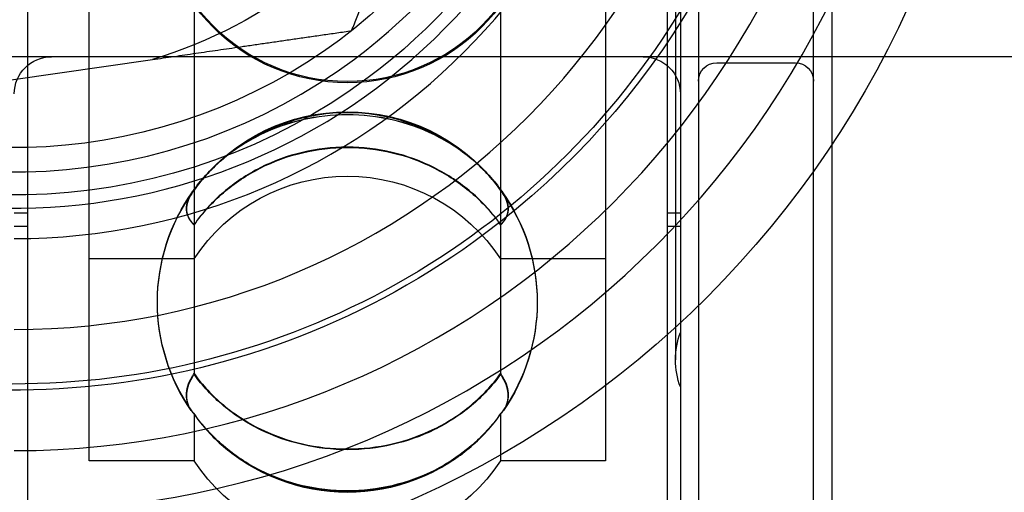
# Model space of a CAD drawing. Units: millimetres. Extents: x -5271 to 531, y -5575 to 4241.
# Drawn here: x -1980 to -1964, y 326 to 334 of the extents above; entities that cross this region are included whole.
import ezdxf

# ---------------------------------------------------------------- set-up
doc = ezdxf.new("R2010")
doc.units = ezdxf.units.MM
doc.header["$LTSCALE"] = 500
doc.layers.add('HAGS-PLAN', color=7, linetype='Continuous')

msp = doc.modelspace()

# ---------------------------------------------------------------- linework, layer by layer
at = {"layer": 'HAGS-PLAN'}
for p, q in [((-1969.004, 362.845), (-1969.004, 319.56)), ((-1967.104, 319.56), (-1967.104, 362.845)), ((-1966.804, 362.121), (-1966.804, 320.169)), ((-1969.304, 357.144), (-1969.304, 325.146)), ((-1980.086, 346.842), (-1980.086, 326.227)), ((-1969.522, 346.842), (-1969.522, 326.227)), ((-1979.069, 326.979), (-1979.069, 346.555)), ((-1970.539, 346.555), (-1970.539, 326.979)), ((-1969.383, 345.918), (-1969.383, 328.645)), ((-1977.334, 334.926), (-1977.334, 328.405)), ((-1972.273, 334.926), (-1972.273, 328.405)), ((-1963.004, 333.645), (-1995.004, 333.645)), ((-1980.353, 333.263), (-1978.021, 333.6)), ((-1969.918, 333.645), (-1979.69, 333.645)), ((-1968.704, 333.545), (-1967.404, 333.545)), ((-1963.304, 333.645), (-1966.804, 333.645)), ((-1980.086, 331.064), (-1980.304, 331.064)), ((-1969.304, 331.064), (-1969.522, 331.064)), ((-1980.086, 330.846), (-1980.304, 330.846)), ((-1969.304, 330.846), (-1969.522, 330.846)), ((-1977.334, 330.312), (-1979.069, 330.312)), ((-1970.539, 330.312), (-1972.273, 330.312)), ((-1977.334, 327.756), (-1977.334, 327.747)), ((-1977.334, 327.747), (-1977.334, 326.979)), ((-1972.273, 327.756), (-1972.273, 327.747)), ((-1972.273, 327.747), (-1972.273, 326.979)), ((-1977.334, 326.979), (-1979.069, 326.979)), ((-1970.539, 326.979), (-1972.273, 326.979))]:
    msp.add_line(p, q, dxfattribs=at)
at = {"layer": 'HAGS-PLAN', "extrusion": (2.25915e-16, 0, -1)}
for centre, radius, start, end in [((1980.304, 341.145), 13, 53.3103, 233.3103), ((1980.304, 341.145), 13, 233.3103, 355.61), ((1980.304, 341.145), 7.883, 210.3551, 253.1688), ((1974.804, 336.372), 3.136, 180, 360), ((1974.804, 336.351), 3.136, 180, 0), ((1979.69, 333.031), 0.614, 0, 90), ((1969.918, 333.031), 0.614, 90, 180), ((1968.704, 333.245), 0.3, 360, 90), ((1967.404, 333.245), 0.3, 90, 180), ((1974.804, 329.592), 3.136, 38.7226, 141.2774), ((1974.804, 328.645), 3.03, 90, 146.6311), ((1974.804, 329.601), 3.136, 0, 35.6779), ((1974.804, 329.592), 3.136, 0, 35.6413), ((1974.804, 329.601), 3.136, 180, 214.726), ((1974.804, 329.592), 3.136, 180, 214.7003), ((1968.069, 328.645), 1.314, 360, 20), ((1974.804, 329.601), 3.136, 226.7269, 313.2731), ((1974.804, 329.592), 3.136, 227.0178, 312.9822)]:
    msp.add_arc(centre, radius, start, end, dxfattribs=at)
at = {"layer": 'HAGS-PLAN'}
for radius, start, end in [(14, 270, 90), (12, 270, 90), (9.4, 306.6897, 126.6897), (10, 139.7911, 319.7911), (9.4, 172.754, 306.6897), (15, 180, 0), (10.5, 270, 0), (26.5, 304.6546, 339.5127)]:
    msp.add_arc((-1980.304, 341.145), radius, start, end, dxfattribs=at)
at = {"layer": 'HAGS-PLAN', "extrusion": (2.25915e-16, 2.46519e-32, -1)}
for centre, radius, start, end in [((1980.304, 341.145), 9.782, 53.3103, 233.3103), ((1974.804, 329.601), 3.136, 325.274, 0)]:
    msp.add_arc(centre, radius, start, end, dxfattribs=at)
at = {"layer": 'HAGS-PLAN', "extrusion": (2.25915e-16, -3.69779e-32, -1)}
msp.add_arc((1980.304, 341.145), 9.782, 233.3103, 7.2875, dxfattribs=at)
at = {"layer": 'HAGS-PLAN', "extrusion": (2.25915e-16, 2.75544e-34, -1)}
msp.add_arc((1980.304, 341.145), 9, 180, 311.8103, dxfattribs=at)
at = {"layer": 'HAGS-PLAN', "extrusion": (2.25915e-16, -4.65563e-34, -1)}
msp.add_arc((1980.304, 341.145), 12.9, 180, 297.7177, dxfattribs=at)
at = {"layer": 'HAGS-PLAN', "extrusion": (2.25915e-16, -2.89214e-33, -1)}
msp.add_arc((1980.304, 341.145), 16.198, 180, 270, dxfattribs=at)
at = {"layer": 'HAGS-PLAN', "extrusion": (2.25915e-16, -1.2326e-32, -1)}
for centre, radius, start, end in [((1974.804, 329.601), 3.136, 38.5412, 141.4588), ((1974.804, 329.601), 3.136, 144.3221, 180), ((1974.804, 329.592), 3.136, 325.2997, 360), ((1968.069, 328.645), 1.314, 340, 0)]:
    msp.add_arc(centre, radius, start, end, dxfattribs=at)
at = {"layer": 'HAGS-PLAN', "extrusion": (2.25915e-16, 1.2326e-32, -1)}
for centre, radius, start, end in [((1974.804, 328.645), 3.03, 33.3689, 90), ((1974.804, 329.592), 3.136, 144.3587, 180)]:
    msp.add_arc(centre, radius, start, end, dxfattribs=at)
at = {"layer": 'HAGS-PLAN', "extrusion": (2.25915e-16, -2.46519e-32, -1)}
msp.add_arc((1974.804, 328.645), 3.03, 213.3689, 326.6311, dxfattribs=at)
at = {"layer": 'HAGS-PLAN'}
for points, weights in [([(-1974.733, 334.076), (-1974.077, 335.721), (-1973.502, 337.162)], [1.89117044693, 1.99643676706, 2.02595243428]), ([(-1978.021, 333.6), (-1976.486, 333.822), (-1974.733, 334.076)], [2.02595243428, 1.99643676705, 1.89117044694])]:
    msp.add_rational_spline(points, weights, degree=2, dxfattribs=at)
for points, knots in [([(-1972.304, 311.145), (-1970.828, 311.145), (-1969.367, 311.293), (-1966.485, 311.878), (-1965.106, 312.307), (-1963.121, 313.14), (-1962.474, 313.45), (-1961.207, 314.135), (-1960.585, 314.512), (-1958.797, 315.72), (-1957.703, 316.627), (-1956.2, 318.139), (-1955.723, 318.668), (-1955.042, 319.501), (-1954.821, 319.786), (-1954.396, 320.362), (-1954.191, 320.654), (-1953.203, 322.136), (-1952.533, 323.391), (-1951.708, 325.378), (-1951.463, 326.062), (-1951.044, 327.44), (-1950.87, 328.136), (-1950.449, 330.246), (-1950.304, 331.681), (-1950.304, 333.145)], [0, 0, 0, 0, 0.00440365, 0.00440365, 0.00880729, 0.00880729, 0.01100912, 0.01100912, 0.01321094, 0.01321094, 0.01761459, 0.01761459, 0.01981641, 0.01981641, 0.02091732, 0.02091732, 0.02201823, 0.02201823, 0.02642188, 0.02642188, 0.0286237, 0.0286237, 0.03082552, 0.03082552, 0.03522917, 0.03522917, 0.03522917, 0.03522917]), ([(-1969.195, 311.366), (-1968.794, 311.423), (-1968.394, 311.492), (-1966.572, 311.856), (-1965.176, 312.283), (-1962.527, 313.385), (-1961.271, 314.061), (-1958.956, 315.602), (-1957.897, 316.467), (-1955.98, 318.333), (-1955.055, 319.414), (-1953.408, 321.786), (-1952.686, 323.078), (-1951.511, 325.806), (-1951.057, 327.244), (-1950.453, 330.179), (-1950.304, 331.675), (-1950.304, 333.145)], [-13.386277, -13.386277, -13.386277, -13.386277, -13.266382, -13.266382, -12.837205, -12.837205, -12.408028, -12.408028, -11.978852, -11.978852, -11.530475, -11.530475, -11.082099, -11.082099, -10.633722, -10.633722, -10.185346, -10.185346, -10.185346, -10.185346]), ([(-1977.334, 331.453), (-1977.196, 331.645), (-1977.034, 331.817), (-1976.851, 331.97), (-1976.667, 332.123), (-1976.46, 332.257), (-1976.241, 332.364), (-1976.022, 332.471), (-1975.786, 332.555), (-1975.544, 332.61), (-1975.302, 332.666), (-1975.055, 332.694), (-1974.804, 332.694)], [0.000000359, 0.000000359, 0.000000359, 0.000000359, 0.000745829, 0.000745829, 0.000745829, 0.0014913, 0.0014913, 0.0014913, 0.002236771, 0.002236771, 0.002236771, 0.002982242, 0.002982242, 0.002982242, 0.002982242]), ([(-1974.804, 332.686), (-1975.055, 332.686), (-1975.303, 332.658), (-1975.544, 332.603), (-1975.785, 332.547), (-1976.022, 332.463), (-1976.241, 332.356), (-1976.46, 332.249), (-1976.665, 332.117), (-1976.85, 331.963), (-1977.034, 331.809), (-1977.196, 331.636), (-1977.334, 331.445)], [0.002982242, 0.002982242, 0.002982242, 0.002982242, 0.003726894, 0.003726894, 0.003726894, 0.004471547, 0.004471547, 0.004471547, 0.0052162, 0.0052162, 0.0052162, 0.005960853, 0.005960853, 0.005960853, 0.005960853]), ([(-1974.804, 332.694), (-1974.553, 332.694), (-1974.304, 332.666), (-1974.063, 332.61), (-1973.822, 332.555), (-1973.585, 332.471), (-1973.367, 332.364), (-1973.148, 332.257), (-1972.943, 332.125), (-1972.758, 331.971), (-1972.573, 331.817), (-1972.412, 331.645), (-1972.273, 331.453)], [0.002982242, 0.002982242, 0.002982242, 0.002982242, 0.003726894, 0.003726894, 0.003726894, 0.004471547, 0.004471547, 0.004471547, 0.0052162, 0.0052162, 0.0052162, 0.005960853, 0.005960853, 0.005960853, 0.005960853]), ([(-1972.273, 331.445), (-1972.412, 331.636), (-1972.573, 331.809), (-1972.757, 331.962), (-1972.941, 332.115), (-1973.148, 332.249), (-1973.367, 332.356), (-1973.586, 332.464), (-1973.822, 332.547), (-1974.064, 332.603), (-1974.306, 332.658), (-1974.553, 332.686), (-1974.804, 332.686)], [0.000000359, 0.000000359, 0.000000359, 0.000000359, 0.000745829, 0.000745829, 0.000745829, 0.0014913, 0.0014913, 0.0014913, 0.002236771, 0.002236771, 0.002236771, 0.002982242, 0.002982242, 0.002982242, 0.002982242]), ([(-1974.804, 332.154), (-1975.055, 332.154), (-1975.303, 332.124), (-1975.544, 332.067), (-1975.785, 332.011), (-1976.022, 331.924), (-1976.241, 331.814), (-1976.46, 331.703), (-1976.665, 331.567), (-1976.85, 331.408), (-1977.034, 331.25), (-1977.196, 331.072), (-1977.334, 330.876)], [0.002982242, 0.002982242, 0.002982242, 0.002982242, 0.003726894, 0.003726894, 0.003726894, 0.004471547, 0.004471547, 0.004471547, 0.0052162, 0.0052162, 0.0052162, 0.005960853, 0.005960853, 0.005960853, 0.005960853]), ([(-1977.334, 330.869), (-1977.196, 331.067), (-1977.034, 331.244), (-1976.851, 331.402), (-1976.667, 331.56), (-1976.46, 331.698), (-1976.241, 331.808), (-1976.022, 331.919), (-1975.786, 332.005), (-1975.544, 332.062), (-1975.302, 332.119), (-1975.055, 332.148), (-1974.804, 332.148)], [0.000000359, 0.000000359, 0.000000359, 0.000000359, 0.000745829, 0.000745829, 0.000745829, 0.0014913, 0.0014913, 0.0014913, 0.002236771, 0.002236771, 0.002236771, 0.002982242, 0.002982242, 0.002982242, 0.002982242]), ([(-1972.273, 330.876), (-1972.412, 331.073), (-1972.573, 331.25), (-1972.757, 331.408), (-1972.941, 331.565), (-1973.148, 331.703), (-1973.367, 331.814), (-1973.586, 331.924), (-1973.822, 332.01), (-1974.064, 332.068), (-1974.306, 332.125), (-1974.553, 332.154), (-1974.804, 332.154)], [0.000000359, 0.000000359, 0.000000359, 0.000000359, 0.000745829, 0.000745829, 0.000745829, 0.0014913, 0.0014913, 0.0014913, 0.002236771, 0.002236771, 0.002236771, 0.002982242, 0.002982242, 0.002982242, 0.002982242]), ([(-1974.804, 332.148), (-1974.553, 332.148), (-1974.304, 332.119), (-1974.063, 332.062), (-1973.822, 332.005), (-1973.585, 331.919), (-1973.367, 331.808), (-1973.148, 331.698), (-1972.943, 331.561), (-1972.758, 331.403), (-1972.573, 331.244), (-1972.412, 331.066), (-1972.273, 330.869)], [0.002982242, 0.002982242, 0.002982242, 0.002982242, 0.003726894, 0.003726894, 0.003726894, 0.004471547, 0.004471547, 0.004471547, 0.0052162, 0.0052162, 0.0052162, 0.005960853, 0.005960853, 0.005960853, 0.005960853]), ([(-1977.461, 331.14), (-1977.461, 331.218), (-1977.433, 331.307), (-1977.361, 331.417), (-1977.348, 331.435), (-1977.334, 331.453)], [1.17079735, 1.17079735, 1.17079735, 1.17079735, 1.23140273, 1.23140273, 1.24334667, 1.24334667, 1.24334667, 1.24334667]), ([(-1977.334, 331.445), (-1977.348, 331.427), (-1977.361, 331.409), (-1977.433, 331.299), (-1977.461, 331.21), (-1977.461, 331.133)], [-1.24334667, -1.24334667, -1.24334667, -1.24334667, -1.23140273, -1.23140273, -1.17079735, -1.17079735, -1.17079735, -1.17079735]), ([(-1972.273, 331.453), (-1972.259, 331.435), (-1972.246, 331.417), (-1972.175, 331.307), (-1972.147, 331.218), (-1972.147, 331.14)], [-0.46281511, -0.46281511, -0.46281511, -0.46281511, -0.45087117, -0.45087117, -0.39026578, -0.39026578, -0.39026578, -0.39026578]), ([(-1972.147, 331.133), (-1972.147, 331.21), (-1972.175, 331.299), (-1972.246, 331.409), (-1972.259, 331.427), (-1972.273, 331.445)], [-0.39026578, -0.39026578, -0.39026578, -0.39026578, -0.3296604, -0.3296604, -0.31771646, -0.31771646, -0.31771646, -0.31771646]), ([(-1977.334, 330.876), (-1977.348, 330.889), (-1977.361, 330.902), (-1977.433, 330.985), (-1977.461, 331.063), (-1977.461, 331.14)], [-1.24334667, -1.24334667, -1.24334667, -1.24334667, -1.23140273, -1.23140273, -1.17079735, -1.17079735, -1.17079735, -1.17079735]), ([(-1977.461, 331.133), (-1977.461, 331.056), (-1977.433, 330.978), (-1977.361, 330.895), (-1977.348, 330.882), (-1977.334, 330.869)], [1.17079735, 1.17079735, 1.17079735, 1.17079735, 1.23140273, 1.23140273, 1.24334667, 1.24334667, 1.24334667, 1.24334667]), ([(-1972.147, 331.14), (-1972.147, 331.063), (-1972.175, 330.985), (-1972.246, 330.902), (-1972.259, 330.889), (-1972.273, 330.876)], [-0.39026578, -0.39026578, -0.39026578, -0.39026578, -0.3296604, -0.3296604, -0.31771646, -0.31771646, -0.31771646, -0.31771646]), ([(-1972.273, 330.869), (-1972.259, 330.882), (-1972.246, 330.895), (-1972.175, 330.978), (-1972.147, 331.056), (-1972.147, 331.133)], [-0.46281511, -0.46281511, -0.46281511, -0.46281511, -0.45087117, -0.45087117, -0.39026578, -0.39026578, -0.39026578, -0.39026578]), ([(-1977.461, 328.062), (-1977.461, 328.153), (-1977.431, 328.257), (-1977.358, 328.382), (-1977.346, 328.399), (-1977.334, 328.417)], [1.22909407, 1.22909407, 1.22909407, 1.22909407, 1.30005951, 1.30005951, 1.31158622, 1.31158622, 1.31158622, 1.31158622]), ([(-1977.334, 328.405), (-1977.346, 328.388), (-1977.358, 328.371), (-1977.431, 328.246), (-1977.461, 328.142), (-1977.461, 328.052)], [-1.31158622, -1.31158622, -1.31158622, -1.31158622, -1.30005951, -1.30005951, -1.22909407, -1.22909407, -1.22909407, -1.22909407]), ([(-1977.334, 328.417), (-1977.196, 328.225), (-1977.035, 328.052), (-1976.851, 327.899), (-1976.667, 327.746), (-1976.46, 327.611), (-1976.242, 327.504), (-1976.023, 327.396), (-1975.787, 327.313), (-1975.545, 327.257), (-1975.303, 327.201), (-1975.056, 327.173), (-1974.805, 327.173), (-1974.555, 327.173), (-1974.306, 327.201), (-1974.065, 327.256), (-1973.823, 327.312), (-1973.586, 327.396), (-1973.367, 327.503), (-1973.149, 327.611), (-1972.943, 327.743), (-1972.758, 327.898), (-1972.574, 328.052), (-1972.412, 328.225), (-1972.273, 328.417)], [0.000000359, 0.000000359, 0.000000359, 0.000000359, 0.000745381, 0.000745381, 0.000745381, 0.001490404, 0.001490404, 0.001490404, 0.002235427, 0.002235427, 0.002235427, 0.002980449, 0.002980449, 0.002980449, 0.003725472, 0.003725472, 0.003725472, 0.004470495, 0.004470495, 0.004470495, 0.005215518, 0.005215518, 0.005215518, 0.00596054, 0.00596054, 0.00596054, 0.00596054]), ([(-1972.273, 328.405), (-1972.412, 328.213), (-1972.573, 328.041), (-1972.757, 327.887), (-1972.94, 327.734), (-1973.148, 327.599), (-1973.366, 327.492), (-1973.585, 327.384), (-1973.821, 327.3), (-1974.063, 327.245), (-1974.305, 327.189), (-1974.551, 327.161), (-1974.802, 327.161), (-1975.053, 327.161), (-1975.302, 327.189), (-1975.543, 327.244), (-1975.784, 327.3), (-1976.021, 327.384), (-1976.24, 327.491), (-1976.459, 327.599), (-1976.664, 327.732), (-1976.849, 327.886), (-1977.034, 328.04), (-1977.196, 328.213), (-1977.334, 328.405)], [0.000000359, 0.000000359, 0.000000359, 0.000000359, 0.000745381, 0.000745381, 0.000745381, 0.001490404, 0.001490404, 0.001490404, 0.002235427, 0.002235427, 0.002235427, 0.002980449, 0.002980449, 0.002980449, 0.003725472, 0.003725472, 0.003725472, 0.004470495, 0.004470495, 0.004470495, 0.005215518, 0.005215518, 0.005215518, 0.00596054, 0.00596054, 0.00596054, 0.00596054]), ([(-1972.273, 328.417), (-1972.261, 328.399), (-1972.25, 328.382), (-1972.176, 328.257), (-1972.147, 328.153), (-1972.147, 328.062)], [0.32720588, 0.32720588, 0.32720588, 0.32720588, 0.33873259, 0.33873259, 0.40969802, 0.40969802, 0.40969802, 0.40969802]), ([(-1972.147, 328.052), (-1972.147, 328.142), (-1972.176, 328.246), (-1972.25, 328.371), (-1972.261, 328.388), (-1972.273, 328.405)], [0.40969802, 0.40969802, 0.40969802, 0.40969802, 0.48066346, 0.48066346, 0.49219017, 0.49219017, 0.49219017, 0.49219017]), ([(-1977.334, 327.756), (-1977.346, 327.769), (-1977.358, 327.782), (-1977.431, 327.878), (-1977.461, 327.971), (-1977.461, 328.062)], [-1.31158622, -1.31158622, -1.31158622, -1.31158622, -1.30005951, -1.30005951, -1.22909407, -1.22909407, -1.22909407, -1.22909407]), ([(-1977.461, 328.052), (-1977.461, 327.962), (-1977.431, 327.87), (-1977.358, 327.773), (-1977.346, 327.76), (-1977.334, 327.747)], [1.22909407, 1.22909407, 1.22909407, 1.22909407, 1.30005951, 1.30005951, 1.31158622, 1.31158622, 1.31158622, 1.31158622]), ([(-1972.147, 328.062), (-1972.147, 327.971), (-1972.176, 327.878), (-1972.25, 327.782), (-1972.261, 327.769), (-1972.273, 327.756)], [0.40969802, 0.40969802, 0.40969802, 0.40969802, 0.48066346, 0.48066346, 0.49219017, 0.49219017, 0.49219017, 0.49219017]), ([(-1972.273, 327.747), (-1972.261, 327.76), (-1972.25, 327.773), (-1972.176, 327.87), (-1972.147, 327.962), (-1972.147, 328.052)], [0.32720588, 0.32720588, 0.32720588, 0.32720588, 0.33873259, 0.33873259, 0.40969802, 0.40969802, 0.40969802, 0.40969802]), ([(-1972.273, 327.756), (-1972.412, 327.559), (-1972.573, 327.382), (-1972.757, 327.225), (-1972.94, 327.068), (-1973.148, 326.93), (-1973.366, 326.82), (-1973.585, 326.71), (-1973.821, 326.624), (-1974.063, 326.567), (-1974.305, 326.51), (-1974.551, 326.481), (-1974.802, 326.481), (-1975.053, 326.481), (-1975.302, 326.51), (-1975.543, 326.566), (-1975.784, 326.623), (-1976.021, 326.709), (-1976.24, 326.819), (-1976.459, 326.929), (-1976.664, 327.065), (-1976.849, 327.224), (-1977.034, 327.382), (-1977.196, 327.559), (-1977.334, 327.756)], [0.000000359, 0.000000359, 0.000000359, 0.000000359, 0.000745381, 0.000745381, 0.000745381, 0.001490404, 0.001490404, 0.001490404, 0.002235427, 0.002235427, 0.002235427, 0.002980449, 0.002980449, 0.002980449, 0.003725472, 0.003725472, 0.003725472, 0.004470495, 0.004470495, 0.004470495, 0.005215518, 0.005215518, 0.005215518, 0.00596054, 0.00596054, 0.00596054, 0.00596054]), ([(-1977.334, 327.747), (-1977.196, 327.55), (-1977.035, 327.374), (-1976.851, 327.216), (-1976.667, 327.059), (-1976.46, 326.921), (-1976.242, 326.811), (-1976.023, 326.701), (-1975.787, 326.615), (-1975.545, 326.558), (-1975.303, 326.501), (-1975.056, 326.472), (-1974.805, 326.472), (-1974.555, 326.471), (-1974.306, 326.501), (-1974.065, 326.557), (-1973.823, 326.614), (-1973.586, 326.7), (-1973.367, 326.81), (-1973.149, 326.92), (-1972.943, 327.057), (-1972.758, 327.215), (-1972.574, 327.373), (-1972.412, 327.55), (-1972.273, 327.747)], [0.000000359, 0.000000359, 0.000000359, 0.000000359, 0.000745381, 0.000745381, 0.000745381, 0.001490404, 0.001490404, 0.001490404, 0.002235427, 0.002235427, 0.002235427, 0.002980449, 0.002980449, 0.002980449, 0.003725472, 0.003725472, 0.003725472, 0.004470495, 0.004470495, 0.004470495, 0.005215518, 0.005215518, 0.005215518, 0.00596054, 0.00596054, 0.00596054, 0.00596054])]:
    msp.add_open_spline(points, degree=3, knots=knots, dxfattribs=at)

doc.saveas('drawing.dxf')
